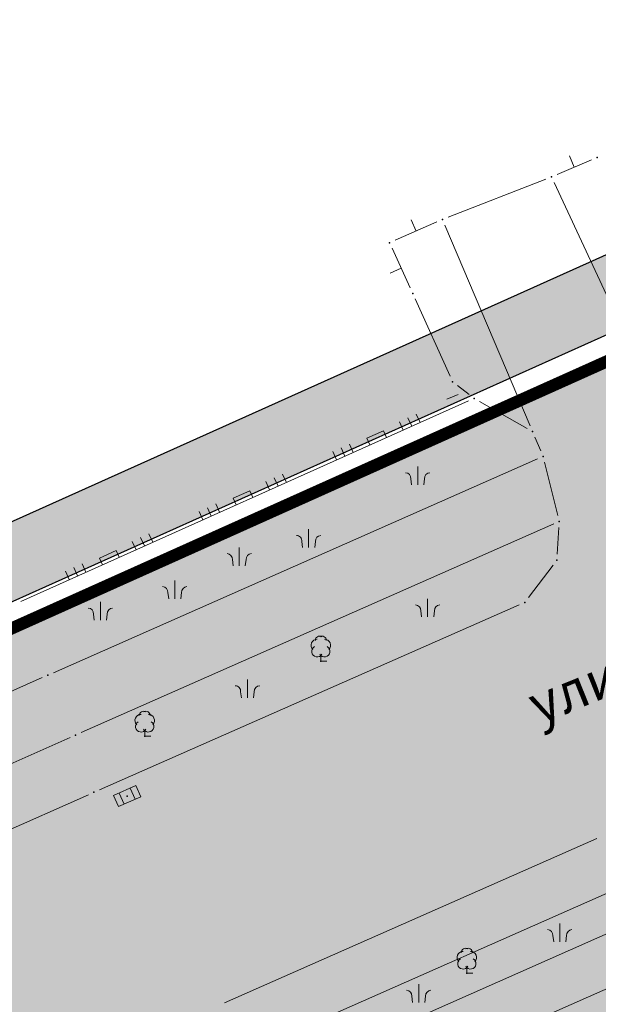
# Model space of a CAD drawing. Units: metres. Extents: x 2 to 894, y 2 to 612.
# Drawn here: x 260 to 308, y 447 to 528 of the extents above; entities that cross this region are included whole.
import ezdxf
from ezdxf.enums import TextEntityAlignment as Align

# ---------------------------------------------------------------- set-up
doc = ezdxf.new("R2010")
doc.units = ezdxf.units.M
doc.header["$LTSCALE"] = 0.5
for name, color, linetype in [('001_Granica plana', 37, 'Continuous'), ('101_G_Detaljne_tacke', 7, 'Continuous'), ('161_Planirano-srafura_saobraćajnice', 253, 'Continuous')]:
    doc.layers.add(name, color=color, linetype=linetype)
for name, color, linetype, lineweight in [('005_Regulaciona linija', 1, 'Continuous', 50), ('100_G_Nazivi_ulica', 7, 'Continuous', 13), ('100_G_Parcele granice', 7, 'Continuous', 20), ('100_G_Topografski_Znaci', 253, 'Continuous', 5), ('101_G_Detalj_Linije', 252, 'Continuous', 9)]:
    doc.layers.add(name, color=color, linetype=linetype, lineweight=lineweight)
doc.styles.add('Tahoma', font='tahoma.ttf')

# ---------------------------------------------------------------- blocks, each defined once
blk = doc.blocks.new('L10')
at = {"linetype": 'Continuous'}
blk.add_line((0, 0), (0, 0.25), dxfattribs=at)
blk = doc.blocks.new('T132')
at = {"linetype": 'Continuous'}
for q in [(0, 0.5), (0.5, 0)]:
    blk.add_line((0, 0), q, dxfattribs=at)
for centre, radius, start, end in [((-0.3000000000000007, 1.299999999999996), 0.5, 90, 225.0000000000004), ((-0.1000000000000014, 1.700000000000002), 0.35, 59.99999999999968, 180), ((0.1000000000000014, 1.700000000000002), 0.35, 0, 120.0000000000003), ((0.3000000000000007, 1.299999999999996), 0.5, 314.9999999999995, 90), ((-0.3000000000000007, 0.7999999999999972), 0.45, 120.0000000000003, 329.9999999999999), ((0.3000000000000007, 0.7999999999999972), 0.45, 210, 59.99999999999968)]:
    blk.add_arc(centre, radius, start, end, dxfattribs=at)
blk = doc.blocks.new('T393')
at = {"linetype": 'Continuous'}
for p, q in [((1, 0.5), (-1, 0.5)), ((-1, 0.5), (-1, -0.5)), ((-0.5, 0.5), (-0.5, -0.5)), ((0.5, -0.5), (0.5, 0.5)), ((1, -0.5), (1, 0.5)), ((-1, -0.5), (1, -0.5))]:
    blk.add_line(p, q, dxfattribs=at)
blk = doc.blocks.new('L18')
at = {"linetype": 'Continuous'}
for p, q in [((-0.9375, 0.1875), (-0.9375, 0)), ((-0.75, 0), (-0.75, 0.1875)), ((-0.5625, 0.1875), (-0.5625, 0)), ((-0.1875, 0.1500000000000003), (0.1875, 0.1500000000000003)), ((-0.1875, 0), (-0.1875, 0.1500000000000003)), ((0.1875, 0.1500000000000003), (0.1875, 0)), ((0.5625, 0.1875), (0.5625, 0)), ((0.75, 0), (0.75, 0.1875)), ((0.9375, 0.1875), (0.9375, 0))]:
    blk.add_line(p, q, dxfattribs=at)

msp = doc.modelspace()

# ---------------------------------------------------------------- hatches: boundary and pattern name
at = {"layer": '001_Granica plana'}
h = msp.add_hatch(color=33, dxfattribs=at)
h.dxf.hatch_style = 1
h.paths.add_polyline_path([(471.2445848323405, 582.0392514523119), (413.5194620061666, 556.2662288807333), (337.7728422377259, 521.8032170347869), (252.1576546188444, 483.3902432098985), (176.0259687211365, 451.3569109886885), (162.9565682318062, 445.3575107604265), (76.28559711016715, 405.2016939632595), (72.7103209849447, 403.5712108965963), (52.72622999921441, 394.7405100353062), (72.49686515331268, 349.9990814588964), (66.12398527748883, 347.1282308027148), (64.27338653244078, 346.2954613734037), (57.68317947536707, 343.6487034019083), (56.06646450422704, 330.9418910499662), (56.41115074418485, 326.6176455523819), (58.02816076949239, 320.6471470016986), (60.5190319493413, 314.447645386681), (66.2745755687356, 307.9413786847144), (70.5822624862194, 303.8782922998071), (72.77962543256581, 301.8057007454336), (77.17548368126154, 297.3702401667833), (92.96682465821505, 282.0008052438498), (96.99164838716388, 278.136978648603), (106.5888589154929, 268.9396531861275), (111.9789237696677, 263.7691835593432), (123.1023171301931, 253.025223724544), (138.3220486026257, 238.2559705656022), (140.6332014668733, 236.0132239200175), (160.9936532154679, 216.255407102406), (172.1201762370765, 205.8866386655718), (181.4730812348425, 197.1706987526268), (185.5948745533824, 193.2815591301769), (206.7233933471143, 172.8641892652959), (228.9650935772806, 151.3393209073693), (237.5697289146483, 142.4224992543459), (242.8905056044459, 136.4077082145959), (248.2634909152985, 130.3338987343013), (265.4747661054134, 107.0722435247153), (274.3366947751492, 93.22669195570052), (282.7083648256958, 78.19305912032723), (293.8676991034299, 57.42940233461559), (299.9146598596126, 51.77844868786633), (302.9965132232755, 50.69965700991452), (312.8798937406391, 15.15637999586761), (358.2694768607616, 33.51786239631474), (395.4920154381543, 48.59079155512154), (433.4844718016684, 63.7677780687809), (452.0808603633195, 71.25437908992171), (476.5598967447877, 81.13399025425315), (498.6165853086859, 90.03265512734652), (524.5762572176754, 100.4925229363143), (530.1371280923486, 102.7328738104552), (561.634170755744, 115.4197384044528), (576.0950154121965, 121.3282557316124), (591.2398138102144, 127.5220387205482), (646.8891764152795, 150.0148470718414), (646.5878148209304, 188.3825534041971), (645.6796137113124, 190.9265485368669), (644.5229021962732, 193.5291494559497), (641.5060641393065, 200.3819670174271), (502.913548277691, 513.8702771812677), (497.8169311545789, 525.2076499648392)])
h.paths.add_polyline_path([(468.3067255336791, 574.1566919032484), (492.3627814687788, 522.7068060934544), (497.4334445279092, 511.4271678570658), (636.0165349170566, 197.9601775687188), (639.0357435978949, 191.1019750889391), (640.1049211863428, 188.696325507015), (640.5959713663906, 187.3208269979805), (640.8573116939515, 154.0484092067927), (588.9799851328135, 133.0802128128707), (573.8237897530198, 126.8817687891424), (559.3785826023668, 120.9796410985291), (527.8953793719411, 108.2983509674668), (522.3341145273298, 106.0578413903713), (496.374203780666, 95.59787734597921), (474.3150377664715, 86.6982136014849), (449.835285499692, 76.8183135651052), (431.2511935047805, 69.33666538074613), (393.2530900202692, 54.15742298960686), (356.0174657385796, 39.07919489592314), (316.8600802738219, 23.23882847651839), (307.9374239444733, 55.32708464190364), (303.0887757204473, 57.02433650195599), (298.6855048909783, 61.13924320600927), (287.9722059741616, 81.07298263721168), (279.4892908334732, 96.30638658814132), (270.4188112094998, 110.4777705036104), (252.9309973046184, 134.1131776943803), (247.3844833113253, 140.3831500299275), (241.9775598719716, 146.4953243508935), (233.2114034984261, 155.5795272160321), (210.8959846571088, 177.1757382918149), (189.7385690379888, 197.6210346519947), (185.5772328935564, 201.5474851056933), (176.2107124403119, 210.2761132195592), (165.1285623647273, 220.6035306565464), (144.8116385545582, 240.3191078901291), (142.5004856940359, 242.5618545375764), (127.2757388800383, 257.3359745927155), (116.1398936379701, 268.0919615570456), (110.7423789296299, 273.2695775218308), (101.1430789511651, 282.4689063429832), (97.13687407970428, 286.3148619756103), (81.39904327876866, 301.6322163790464), (76.97007995471358, 306.1010802779347), (74.6991711333394, 308.2430415991694), (70.58881925232708, 312.1199980974197), (65.69993462972343, 317.6465633232147), (63.72721733897924, 322.5564374793321), (62.34796519204974, 327.6490607820451), (62.09679369069636, 330.8001213856041), (63.19029514677823, 339.3946591243148), (66.62352328002453, 340.7735116928816), (68.586172407493, 341.6567037925124), (80.39271526411176, 346.9753063451499), (60.63939660601318, 391.6775472797453), (75.16775451041758, 398.097433116287), (78.7915725260973, 399.7500534188002), (165.4692911785096, 439.9089964367449), (178.4416376948357, 445.8638448417187), (254.5495379902422, 477.8871689829975), (340.2433110363781, 516.3354017361999), (415.9849448949099, 550.7961451075971)], flags=16)
at = {"layer": '161_Planirano-srafura_saobraćajnice'}
h = msp.add_hatch(color=256, dxfattribs=at)
h.dxf.hatch_style = 1
h.paths.add_polyline_path([(79.62689766474068, 397.9328399039805), (75.9471338186413, 396.2929451465607), (63.16024523042142, 390.6049148347229), (83.02466531470418, 345.9673812855035), (94.44689216278493, 351.1128572802991), (107.8268871977925, 356.7128551993519), (113.0068852752447, 358.8928543906659), (122.8468816224486, 362.7328529655933), (132.2268781419843, 366.8928514216095), (145.0468733850867, 371.9728495348245), (173.5668627992272, 383.132845396176), (173.8997956030071, 382.0856203902513), (183.4726591221988, 386.2026442568749), (189.0600570514798, 388.4318434298038), (208.1700499560684, 396.9738402590156), (246.5532357096672, 414.0104339309037), (307.6150130499154, 440.9870239235461), (372.744788877666, 469.8522132113576), (387.9609832298011, 476.5002107433975), (397.2025798037648, 480.7316091712564), (451.0781598053873, 504.5460003353655), (490.5447315722704, 521.8731914684176), (467.3274391014129, 571.5291720554233), (416.8067725263536, 548.9727838467807), (341.066800635308, 514.5127966366708), (255.346832446754, 476.0528109073639), (179.2468606904149, 444.0328227952123), (166.3068654946983, 438.0928249955177)])

# ---------------------------------------------------------------- linework, layer by layer
at = {"layer": '001_Granica plana', "color": 33}
for points in [[(72.49686515331268, 349.9990814588964), (52.72622999921441, 394.7405100353062), (72.7103209849447, 403.5712108965963), (76.28559711016715, 405.2016939632595), (162.9565682318062, 445.3575107604265), (176.0259687211365, 451.3569109886885), (252.1576546188444, 483.3902432098985), (337.7728422377259, 521.8032170347869), (413.5194620061666, 556.2662288807333), (471.2445848323405, 582.0392514523119), (497.8169311545789, 525.2076499648392), (502.913548277691, 513.8702771812677), (641.5060641393065, 200.3819670174271)], [(80.39271526411176, 346.9753063451499), (60.63939660601318, 391.6775472797453), (75.16775451041758, 398.097433116287), (78.7915725260973, 399.7500534188002), (165.4692911785096, 439.9089964367449), (178.4416376948357, 445.8638448417187), (254.5495379902422, 477.8871689829975), (340.2433110363781, 516.3354017361999), (415.9849448949099, 550.7961451075971), (468.3067255336791, 574.1566919032484), (492.3627814687788, 522.7068060934544), (497.4334445279092, 511.4271678570658), (636.0165349170566, 197.9601775687188)]]:
    msp.add_lwpolyline(points, dxfattribs=at)
at = {"layer": '001_Granica plana'}
msp.add_lwpolyline([(83.02466531470418, 345.9673812855035), (63.16024523042142, 390.6049148347229), (79.62689766474068, 397.9328399039805), (166.3068654946983, 438.0928249955177), (179.2468606904149, 444.0328227952123), (255.346832446754, 476.0528109073639), (341.066800635308, 514.5127966366708), (416.8067725263536, 548.9727838467807), (467.3274391014129, 571.5291720554233), (490.5447315722704, 521.8731914684176), (495.6067432761192, 510.6127980854362), (497.9467424117029, 505.2328000757843), (634.1866918448359, 197.1529144179076)], dxfattribs=at)
at = {"layer": '005_Regulaciona linija', "lineweight": 35, "const_width": 0.9999996288693804}
msp.add_lwpolyline([(467.3274391014129, 571.5291720591486), (416.8067725263536, 548.9727838467807), (341.066800635308, 514.5127966366708), (255.346832446754, 476.0528109073639), (179.2468606904149, 444.0328227952123), (166.3068654946983, 438.0928249955177), (79.62689766474068, 397.9328399039805), (75.94689902476966, 396.2928405124694), (63.16024523042142, 390.6049148347229)], dxfattribs=at)
at = {"layer": '100_G_Parcele granice'}
msp.add_line((341.066800635308, 514.5127966366708), (255.346832446754, 476.0528109073639), dxfattribs=at)
at = {"layer": '100_G_Topografski_Znaci'}
for p, q in [((293.0930566396564, 489.8200229518116), (293.0930566396564, 491.3200223948807)), ((284.1552504599094, 484.6784841567278), (284.1552504599094, 486.1784835979342)), ((278.4675578121096, 483.1901446245611), (278.4675578121096, 484.6901440676302)), ((273.1861283518374, 480.4840699601918), (273.1861283518374, 481.9840694051236)), ((267.0921725127846, 478.725122962147), (267.0921725127846, 480.2251224052161)), ((293.9055830165744, 478.9957304317504), (293.9055830165744, 480.4957298729569)), ((279.1446684785187, 472.3658521026373), (279.1446684785187, 473.8658515457064)), ((304.7359178680927, 452.379679042846), (304.7359178680927, 453.8796784840524)), ((293.1784129235893, 447.413027625531), (293.1784129235893, 448.9130270686001))]:
    msp.add_line(p, q, dxfattribs=at)
for points in [[(292.5930568221956, 489.8200229518116), (292.5338796488941, 490.3258988186717, 0.4142135623730945), (292.0930570103228, 490.8200225774199)], [(293.5930564515293, 489.8200229518116), (293.6522336266935, 490.3258988186717, -0.4142135623730945), (294.0930562671274, 490.8200225774199)], [(283.655250646174, 484.6784841567278), (283.5960734765977, 485.1843600235879, 0.4142135623730945), (283.1552508324385, 485.6784837841988)], [(284.6552502792329, 484.6784841567278), (284.7144274506718, 485.1843600235879, -0.4142135623730945), (285.1552500892431, 485.6784837841988)], [(277.9675579965115, 483.1901446245611), (277.9083808269352, 483.6960204895586, 0.4142135623730945), (277.467558182776, 484.1901442538947)], [(278.9675576258451, 483.1901446245611), (279.0267348010093, 483.6960204895586, -0.4142135623730945), (279.4675574433059, 484.1901442538947)], [(272.6861285381019, 480.4840699601918), (272.6269513648003, 480.9899458307773, 0.4142135623730945), (272.1861287225038, 481.4840695858002)], [(273.6861281655729, 480.4840699601918), (273.7453053407371, 480.9899458307773, -0.4142135623730945), (274.186127981171, 481.4840695858002)], [(266.5921726990491, 478.725122962147), (266.5329955276102, 479.2309988271445, 0.4142135623730945), (266.092172883451, 479.7251225933433)], [(267.5921723283827, 478.725122962147), (267.651349503547, 479.2309988271445, -0.4142135623730945), (268.0921721421182, 479.7251225933433)], [(293.405583197251, 478.9957304317504), (293.3464060276747, 479.5016062967479, 0.4142135623730945), (292.9055833835155, 479.9957300592214)], [(294.4055828265846, 478.9957304317504), (294.4647600017488, 479.5016062967479, -0.4142135623730945), (294.9055826440454, 479.9957300592214)], [(278.6446686629206, 472.3658521026373), (278.5854914877564, 472.8717279657722, 0.4142135623730945), (278.1446688491851, 473.3658517319709)], [(279.6446682922542, 472.3658521026373), (279.7038454655558, 472.8717279657722, -0.4142135623730945), (280.1446681059897, 473.3658517319709)], [(304.2359180506319, 452.379679042846), (304.1767408810556, 452.8855549097061, 0.4142135623730945), (303.735918238759, 453.3796786721796)], [(305.2359176799655, 452.379679042846), (305.2950948551297, 452.8855549097061, -0.4142135623730945), (305.7359174918383, 453.3796786721796)], [(292.6784131135792, 447.413027625531), (292.6192359402776, 447.9189034886658, 0.4142135623730945), (292.1784133017063, 448.4130272548646)], [(293.6784127447754, 447.413027625531), (293.7375899143517, 447.9189034886658, -0.4142135623730945), (294.1784125510603, 448.4130272548646)]]:
    msp.add_lwpolyline(points, format="xyb", dxfattribs=at)
at = {"layer": '101_G_Detalj_Linije'}
for p, q in [((304.5126739758998, 515.2620151583105), (307.3323533795774, 516.4621771126986)), ((295.5910221226513, 511.7542402073741), (303.5870099328458, 514.8839539512992)), ((310.9838749393821, 500.1701292600483), (304.2635511569679, 514.6128692980856)), ((291.2415428422391, 509.8646171465516), (294.6676941402256, 511.3707790151238)), ((295.3210090175271, 511.1118414029479), (302.3152236118913, 494.6569605004042)), ((292.4740267638117, 505.9641772527248), (290.9916111268103, 509.2086211610585)), ((295.7465994805098, 498.7240766789764), (292.8876364938915, 505.0537259634584)), ((296.3481864165515, 497.962843041867), (297.3150476887822, 497.2163627929986)), ((297.2544763591141, 496.7064669523388), (260.5631710477173, 480.277145633474)), ((302.0755708459765, 494.4428984411061), (298.1460608243942, 496.6647088993341)), ((302.7044388055801, 493.7358165234327), (303.1731907632202, 492.6197925806046)), ((263.238178441301, 474.428880719468), (302.909465873614, 491.9567358009517)), ((303.4873975664377, 491.6735631693155), (304.5722311940044, 487.3080486766994)), ((304.2354196179658, 486.6208414006978), (265.5222233589739, 469.5267789196223)), ((304.6629181690514, 486.3237016666681), (304.5327101685107, 484.149913335219)), ((304.2006815616041, 483.2524167243391), (302.1809478215873, 480.5892007406801)), ((301.4212771132588, 479.9891692567617), (267.020366339013, 464.8284552637488)), ((224.7201062478125, 457.3910826835781), (262.3235674258322, 474.0245468206704)), ((226.8360368479043, 452.3992395736277), (264.6076351907104, 469.1223935913295)), ((266.1055033430457, 464.4246921408921), (228.9721673522145, 448.0129443984479)), ((277.2502054031938, 447.3708179481328), (307.7594319097698, 460.8448201622814)), ((279.1382422205061, 443.3507344704121), (309.5453937295824, 456.7729066424072)), ((280.7980921361595, 440.7510736938566), (310.8535427078605, 454.0445693954825)), ((282.5220281351358, 437.0092182904482), (312.7276053763926, 450.3804275486618))]:
    msp.add_line(p, q, dxfattribs=at)
at = {"layer": '101_G_Detaljne_tacke'}
for p in [(307.7924129851162, 516.6579958405346, 318.3994818321592), (304.0526143722236, 515.0661964267492, 318.0792819509952), (295.1254176814109, 511.5719977281988, 318.2820818757299), (290.7838192973286, 509.6633984353393, 318.5050817929678), (292.6818185914308, 505.509399972856, 318.5794817653557), (295.9524173792452, 498.2684026658535, 318.6182817509558), (297.7108167223632, 496.9108031652868, 318.7858816887543), (302.5108149442822, 494.1968041714281, 318.8118816791049), (303.3668146245182, 492.1588049326092, 318.8278816731668), (304.692814135924, 486.822806911543, 318.9238816375383), (304.5028142016381, 483.6508080847561, 318.8478816657442), (301.8788151796907, 480.1908093746752, 318.719881713249), (285.1556917689741, 475.3754734173417, 319.001081608887), (262.7808296866715, 474.2268115878105, 319.0398815944872), (265.0648288410157, 469.3248134069145, 319.1678815469824), (270.7218707948923, 469.2157804109156, 319.0256815997572), (266.5628282856196, 464.6268151476979, 318.8618816605484), (269.2848272714764, 464.3168152663857, 318.8058816813317), (297.1199582144618, 449.7957686912268, 318.603081756597)]:
    msp.add_point(p, dxfattribs=at)

# ---------------------------------------------------------------- block references
at = {"layer": '100_G_Topografski_Znaci'}
for name, p, xscale, yscale, zscale, rotation in [('L10', (305.9225136805326, 515.8620961364359, 318.0792819509952), 3.999998515192949, 3.999998515192949, 3.999998515192949, 23.05643418685498), ('L10', (292.9546184912324, 510.617698084563, 318.5050817929678), 3.999998514403891, 3.999998514403891, 3.999998514403891, 23.73065198608053), ('L10', (291.7328189443797, 507.5863992031664, 318.5794817653557), 3.999998515904238, 3.999998515904238, 3.999998515904238, 114.5560875566548), ('L10', (296.4060172121972, 497.2367030493915, 318.7608816980326), 3.999998515557314, 3.999998515557314, 3.999998515557314, 113.7333008495261), ('L18', (289.8609923850745, 493.3958754409105, 318.7858816887543), 3.99999851546752, 3.99999851546752, 3.99999851546752, 24.1214756415881), ('L18', (278.908823704347, 488.4918062929064, 318.7858816887543), 3.99999851546752, 3.99999851546752, 3.99999851546752, 24.1214756415881), ('L18', (267.9566550198942, 483.5877371430397, 318.7858816887543), 3.99999851546752, 3.99999851546752, 3.99999851546752, 24.1214756415881)]:
    msp.add_blockref(name, p, dxfattribs=dict(at, xscale=xscale, yscale=yscale, zscale=zscale, rotation=rotation))
for p in [(285.1556917689741, 475.3754734173417, 319.001081608887), (270.7218707948923, 469.2157804109156, 319.0256815997572), (297.1199582144618, 449.7957686912268, 318.603081756597)]:
    msp.add_blockref('T132', p, dxfattribs=at)
at = {"layer": '100_G_Topografski_Znaci', "rotation": 24.03625755139074}
msp.add_blockref('T393', (269.2848272714764, 464.3168152663857, 318.8058816813317), dxfattribs=at)

# ---------------------------------------------------------------- texts
at = {"layer": '100_G_Nazivi_ulica', "style": 'Tahoma'}
msp.add_text('улица Балканска', height=3.199998812382018, rotation=22.00000001305927, dxfattribs=at).set_placement((336.1171903759241, 485.2604309692979), align=Align.MIDDLE_RIGHT)

doc.saveas('drawing.dxf')
